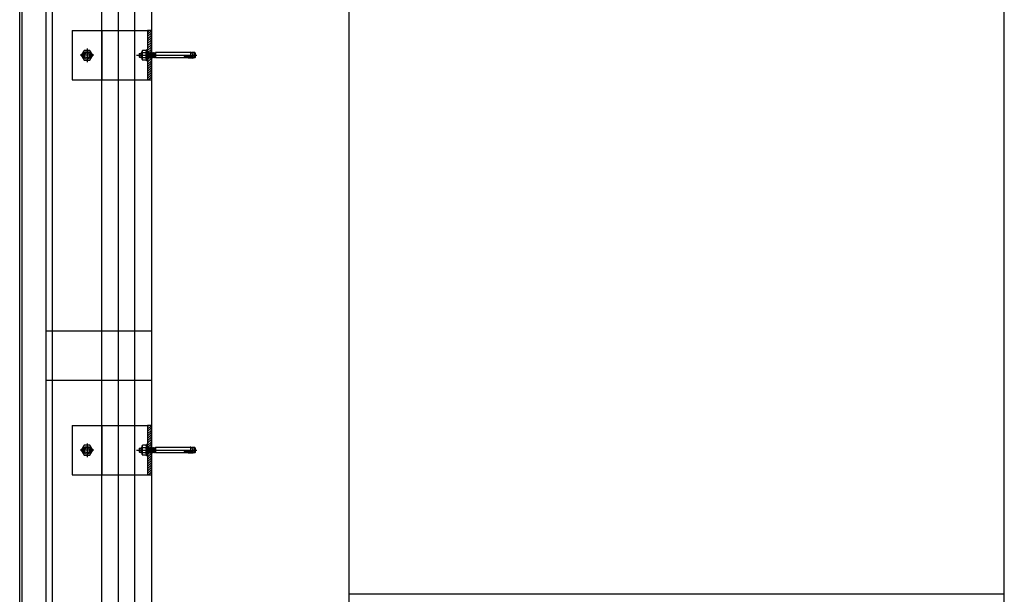
# Model space of a CAD drawing. Units: inches. Extents: x 32791 to 38523, y 15208 to 49603.
# Drawn here: x 33323 to 34818, y 32896 to 33769 of the extents above; entities that cross this region are included whole.
import ezdxf

# ---------------------------------------------------------------- set-up
doc = ezdxf.new("R2010")
doc.units = ezdxf.units.IN
doc.header["$MEASUREMENT"] = 0
doc.layers.add('freecads.com', color=7, linetype='Continuous')

msp = doc.modelspace()

# ---------------------------------------------------------------- linework, layer by layer
at = {"layer": 'freecads.com', "ltscale": 50}
for p, q in [((33372.7, 25307.8), (33372.7, 48442.2)), ((33362.7, 32112.9), (33362.7, 35479.9))]:
    msp.add_line(p, q, dxfattribs=at)
at = {"layer": 'freecads.com'}
for p, q in [((33447.7, 25352.8), (33447.7, 48443.4)), ((33472.7, 25267.8), (33472.7, 48443.8)), ((33522.7, 48152.8, 0), (33522.7, 25246.4, 0)), ((33822.7, 44346.4), (33822.7, 23946.4)), ((34818, 26396.4), (34818, 44346.4)), ((33322.7, 32106.4), (33322.7, 35486.4)), ((33326.7, 32110.4), (33326.7, 35482.4)), ((33402.5, 33752.8, 0), (33516.7, 33752.8, 0)), ((33402.5, 33752.8, 0), (33402.5, 33677.8, 0)), ((33522.7, 33752.8, 0), (33516.7, 33752.8, 0)), ((33516.7, 33752.8, 0), (33516.7, 33677.8, 0)), ((33522.7, 33677.8, 0), (33522.7, 33752.8, 0)), ((33402.5, 33677.8, 0), (33516.7, 33677.8, 0)), ((33516.7, 33677.8, 0), (33522.7, 33677.8, 0)), ((33522.7, 33296.4), (33362.7, 33296.4)), ((33522.7, 33221.4), (33362.7, 33221.4)), ((33402.5, 33152.8, 0), (33516.7, 33152.8, 0)), ((33402.5, 33152.8, 0), (33402.5, 33077.8, 0)), ((33522.7, 33152.8, 0), (33516.7, 33152.8, 0)), ((33516.7, 33152.8, 0), (33516.7, 33077.8, 0)), ((33522.7, 33077.8, 0), (33522.7, 33152.8, 0)), ((33402.5, 33077.8, 0), (33516.7, 33077.8, 0)), ((33516.7, 33077.8, 0), (33522.7, 33077.8, 0)), ((34818, 32896.4), (33822.7, 32896.4))]:
    msp.add_line(p, q, dxfattribs=at)
at = {"layer": 'freecads.com', "ltscale": 0.005}
msp.add_line((33497.7, 25267.8), (33497.7, 48444.2), dxfattribs=at)
at = {"layer": 'freecads.com', "ltscale": 0.25}
for p, q in [((33447.7, 33752.8), (33447.7, 33677.8)), ((33447.7, 33152.8), (33447.7, 33077.8))]:
    msp.add_line(p, q, dxfattribs=at)
at = {"layer": 'freecads.com', "ltscale": 0.8}
for p, q in [((33518.9, 33752.8, 0), (33516.7, 33750.6, 0)), ((33521.7, 33752.1, 0), (33516.7, 33747.1, 0)), ((33521.7, 33748.6, 0), (33516.7, 33743.6, 0)), ((33521.7, 33745, 0), (33516.7, 33740, 0)), ((33521.7, 33741.5, 0), (33516.7, 33736.5, 0)), ((33521.7, 33738, 0), (33516.7, 33733, 0)), ((33521.7, 33734.4, 0), (33516.7, 33729.4, 0)), ((33420.7, 33722.8, 0), (33416.3, 33715.3, 0)), ((33429.3, 33722.8, 0), (33420.7, 33722.8, 0)), ((33425, 33725.7, 0), (33425, 33704.9, 0)), ((33433.7, 33715.3, 0), (33429.3, 33722.8, 0)), ((33507.6, 33719.3, 0), (33506.5, 33718.1, 0)), ((33507.6, 33719.3, 0), (33506.5, 33718.1, 0)), ((33507.6, 33719.3, 0), (33507.6, 33711.3, 0)), ((33508.6, 33719.3, 0), (33507.6, 33719.3, 0)), ((33507.6, 33719.3, 0), (33507.6, 33711.3, 0)), ((33508.6, 33719.3, 0), (33507.6, 33719.3, 0)), ((33508.6, 33721.8, 0), (33509.2, 33722.8, 0)), ((33508.6, 33721.8, 0), (33509.2, 33722.8, 0)), ((33508.6, 33708.8, 0), (33508.6, 33721.8, 0)), ((33508.6, 33708.8, 0), (33508.6, 33721.8, 0)), ((33514.5, 33722.8, 0), (33509.2, 33722.8, 0)), ((33514.5, 33722.8, 0), (33509.2, 33722.8, 0)), ((33515.1, 33721.8, 0), (33514.5, 33722.8, 0)), ((33515.1, 33721.8, 0), (33514.5, 33722.8, 0)), ((33516.7, 33723.8, 0), (33515.1, 33723.8, 0)), ((33516.7, 33723.8, 0), (33515.1, 33723.8, 0)), ((33515.1, 33706.8, 0), (33515.1, 33723.8, 0)), ((33515.1, 33706.8, 0), (33515.1, 33723.8, 0)), ((33521.7, 33730.9, 0), (33516.7, 33725.9, 0)), ((33521.7, 33727.3, 0), (33516.7, 33722.4, 0)), ((33516.7, 33706.8, 0), (33516.7, 33723.8, 0)), ((33516.7, 33706.8, 0), (33516.7, 33723.8, 0)), ((33521.7, 33723.8, 0), (33516.8, 33718.9, 0)), ((33517.6, 33719.3, 0), (33517, 33718.7, 0)), ((33517.6, 33719.3, 0), (33517, 33718.7, 0)), ((33517.6, 33719.3, 0), (33518.2, 33711.3, 0)), ((33517.6, 33719.3, 0), (33518.2, 33718.7, 0)), ((33517.6, 33719.3, 0), (33518.2, 33711.3, 0)), ((33517.6, 33719.3, 0), (33518.2, 33718.7, 0)), ((33518.8, 33719.3, 0), (33518.2, 33718.7, 0)), ((33518.8, 33719.3, 0), (33518.2, 33718.7, 0)), ((33518.8, 33719.3, 0), (33519.4, 33711.3, 0)), ((33518.8, 33719.3, 0), (33519.4, 33718.7, 0)), ((33518.8, 33719.3, 0), (33519.4, 33711.3, 0)), ((33518.8, 33719.3, 0), (33519.4, 33718.7, 0)), ((33520, 33719.3, 0), (33519.4, 33718.7, 0)), ((33520, 33719.3, 0), (33519.4, 33718.7, 0)), ((33520, 33719.3, 0), (33520.5, 33711.3, 0)), ((33520, 33719.3, 0), (33520.5, 33718.7, 0)), ((33520, 33719.3, 0), (33520.5, 33711.3, 0)), ((33520, 33719.3, 0), (33520.5, 33718.7, 0)), ((33521.7, 33720.3, 0), (33520.3, 33718.9, 0)), ((33521.1, 33719.3, 0), (33520.5, 33718.7, 0)), ((33521.1, 33719.3, 0), (33520.5, 33718.7, 0)), ((33521.1, 33719.3, 0), (33521.7, 33711.3, 0)), ((33521.1, 33719.3, 0), (33521.7, 33718.7, 0)), ((33521.1, 33719.3, 0), (33521.7, 33711.3, 0)), ((33521.1, 33719.3, 0), (33521.7, 33718.7, 0)), ((33522.3, 33719.3, 0), (33521.7, 33718.7, 0)), ((33522.3, 33719.3, 0), (33521.7, 33718.7, 0)), ((33522.3, 33719.3, 0), (33522.9, 33711.3, 0)), ((33522.3, 33719.3, 0), (33522.9, 33718.7, 0)), ((33522.3, 33719.3, 0), (33522.9, 33711.3, 0)), ((33522.3, 33719.3, 0), (33522.9, 33718.7, 0)), ((33523.5, 33719.3, 0), (33522.9, 33718.7, 0)), ((33523.5, 33719.3, 0), (33522.9, 33718.7, 0)), ((33523.5, 33719.3, 0), (33524, 33711.3, 0)), ((33523.5, 33719.3, 0), (33524, 33718.7, 0)), ((33523.5, 33719.3, 0), (33524, 33711.3, 0)), ((33523.5, 33719.3, 0), (33524, 33718.7, 0)), ((33524.6, 33719.3, 0), (33524, 33718.7, 0)), ((33524.6, 33719.3, 0), (33524, 33718.7, 0)), ((33524.6, 33719.3, 0), (33525.2, 33711.3, 0)), ((33524.6, 33719.3, 0), (33525.2, 33718.7, 0)), ((33524.6, 33719.3, 0), (33525.2, 33711.3, 0)), ((33524.6, 33719.3, 0), (33525.2, 33718.7, 0)), ((33525.8, 33719.3, 0), (33525.2, 33718.7, 0)), ((33525.8, 33719.3, 0), (33525.2, 33718.7, 0)), ((33525.8, 33719.3, 0), (33526.4, 33711.3, 0)), ((33525.8, 33719.3, 0), (33526.4, 33718.7, 0)), ((33525.8, 33719.3, 0), (33526.4, 33711.3, 0)), ((33525.8, 33719.3, 0), (33526.4, 33718.7, 0)), ((33527, 33719.3, 0), (33526.4, 33718.7, 0)), ((33527, 33719.3, 0), (33526.4, 33718.7, 0)), ((33527, 33719.3, 0), (33527.5, 33711.3, 0)), ((33527, 33719.3, 0), (33527.5, 33718.7, 0)), ((33527, 33719.3, 0), (33527.5, 33711.3, 0)), ((33527, 33719.3, 0), (33527.5, 33718.7, 0)), ((33528.1, 33719.3, 0), (33527.5, 33718.7, 0)), ((33528.1, 33719.3, 0), (33527.5, 33718.7, 0)), ((33528.1, 33719.3, 0), (33528.7, 33711.3, 0)), ((33528.1, 33719.3, 0), (33528.7, 33718.7, 0)), ((33528.1, 33719.3, 0), (33528.7, 33711.3, 0)), ((33528.1, 33719.3, 0), (33528.7, 33718.7, 0)), ((33529.2, 33719.2, 0), (33528.7, 33718.7, 0)), ((33529.2, 33719.2, 0), (33528.7, 33718.7, 0)), ((33529.2, 33719.3, 0), (33529.2, 33711.3, 0)), ((33529.2, 33719.3, 0), (33529.2, 33711.3, 0)), ((33582.2, 33719.3, 0), (33529.2, 33719.3, 0)), ((33582.2, 33719.3, 0), (33529.2, 33719.3, 0)), ((33581.4, 33719.8, 0), (33586.4, 33719.2, 0)), ((33581.4, 33719.8, 0), (33586.4, 33719.2, 0)), ((33582.2, 33719.3, 0), (33582.2, 33711.3, 0)), ((33582.2, 33719.3, 0), (33582.2, 33711.3, 0)), ((33583.9, 33719.6, 0), (33584.6, 33719.3, 0)), ((33583.9, 33719.6, 0), (33584.6, 33719.3, 0)), ((33584.6, 33719.3, 0), (33585.2, 33718.8, 0)), ((33588.6, 33719.3, 0), (33584.6, 33719.3, 0)), ((33584.6, 33719.3, 0), (33585.2, 33718.8, 0)), ((33588.6, 33719.3, 0), (33584.6, 33719.3, 0)), ((33585.7, 33719.3, 0), (33585.7, 33711.3, 0)), ((33585.7, 33719.3, 0), (33585.7, 33711.3, 0)), ((33586.4, 33711.3, 0), (33586.4, 33719.2, 0)), ((33586.4, 33711.3, 0), (33586.4, 33719.2, 0)), ((33588.6, 33711.3, 0), (33588.6, 33719.3, 0)), ((33589.8, 33718.1, 0), (33588.6, 33719.3, 0)), ((33588.6, 33711.3, 0), (33588.6, 33719.3, 0)), ((33589.8, 33718.1, 0), (33588.6, 33719.3, 0)), ((33435.4, 33715.3, 0), (33414.6, 33715.3, 0)), ((33416.3, 33715.3, 0), (33420.7, 33707.8, 0)), ((33420.7, 33707.8, 0), (33429.3, 33707.8, 0)), ((33429.3, 33707.8, 0), (33433.7, 33715.3, 0)), ((33500.3, 33715.3, 0), (33591.6, 33715.3, 0)), ((33504.2, 33717.7, 0), (33504.7, 33718.2, 0)), ((33504.2, 33717.7, 0), (33504.7, 33718.2, 0)), ((33504.2, 33717.7, 0), (33504.2, 33712.9, 0)), ((33504.2, 33717.7, 0), (33504.2, 33712.9, 0)), ((33504.7, 33712.4, 0), (33504.2, 33712.9, 0)), ((33504.7, 33712.4, 0), (33504.2, 33712.9, 0)), ((33504.7, 33712.4, 0), (33504.7, 33718.2, 0)), ((33504.7, 33718.2, 0), (33506.5, 33718.2, 0)), ((33504.7, 33712.4, 0), (33504.7, 33718.2, 0)), ((33504.7, 33718.2, 0), (33506.5, 33718.2, 0)), ((33504.7, 33712.4, 0), (33506.5, 33712.4, 0)), ((33504.7, 33712.4, 0), (33506.5, 33712.4, 0)), ((33506.5, 33718.1, 0), (33506.5, 33712.4, 0)), ((33506.5, 33718.1, 0), (33506.5, 33712.4, 0)), ((33507.6, 33711.3, 0), (33506.5, 33712.4, 0)), ((33507.6, 33711.3, 0), (33506.5, 33712.4, 0)), ((33506.9, 33718.5, 0), (33508.6, 33718.5, 0)), ((33506.9, 33718.5, 0), (33508.6, 33718.5, 0)), ((33506.9, 33712.1, 0), (33508.6, 33712.1, 0)), ((33506.9, 33712.1, 0), (33508.6, 33712.1, 0)), ((33508.6, 33711.3, 0), (33507.6, 33711.3, 0)), ((33508.6, 33711.3, 0), (33507.6, 33711.3, 0)), ((33508.6, 33708.8, 0), (33509.2, 33707.8, 0)), ((33508.6, 33708.8, 0), (33509.2, 33707.8, 0)), ((33514.5, 33719.1, 0), (33509.2, 33719.1, 0)), ((33514.5, 33719.1, 0), (33509.2, 33719.1, 0)), ((33514.5, 33711.5, 0), (33509.2, 33711.5, 0)), ((33514.5, 33711.5, 0), (33509.2, 33711.5, 0)), ((33514.5, 33707.8, 0), (33509.2, 33707.8, 0)), ((33514.5, 33707.8, 0), (33509.2, 33707.8, 0)), ((33515.1, 33708.8, 0), (33514.5, 33707.8, 0)), ((33515.1, 33708.8, 0), (33514.5, 33707.8, 0)), ((33516.7, 33706.8, 0), (33515.1, 33706.8, 0)), ((33516.7, 33706.8, 0), (33515.1, 33706.8, 0)), ((33516.7, 33711.3, 0), (33516.7, 33719, 0)), ((33516.7, 33719, 0), (33516.8, 33719, 0)), ((33516.7, 33711.3, 0), (33516.7, 33719, 0)), ((33516.7, 33719, 0), (33516.8, 33719, 0)), ((33520.2, 33711.7, 0), (33516.7, 33708.2, 0)), ((33517, 33711.3, 0), (33516.7, 33711.3, 0)), ((33517, 33711.3, 0), (33516.7, 33711.3, 0)), ((33521.7, 33709.7, 0), (33516.7, 33704.7, 0)), ((33521.7, 33706.1, 0), (33516.7, 33701.1, 0)), ((33516.8, 33719, 0), (33517, 33718.7, 0)), ((33516.8, 33719, 0), (33517, 33718.7, 0)), ((33517, 33718.7, 0), (33517.6, 33711.9, 0)), ((33517, 33718.7, 0), (33517.6, 33711.9, 0)), ((33517, 33711.3, 0), (33517.6, 33711.9, 0)), ((33517, 33711.3, 0), (33517.6, 33711.9, 0)), ((33518.2, 33711.3, 0), (33517.6, 33711.9, 0)), ((33518.2, 33711.3, 0), (33517.6, 33711.9, 0)), ((33518.2, 33718.7, 0), (33518.8, 33711.9, 0)), ((33518.2, 33718.7, 0), (33518.8, 33711.9, 0)), ((33518.2, 33711.3, 0), (33518.8, 33711.9, 0)), ((33518.2, 33711.3, 0), (33518.8, 33711.9, 0)), ((33519.4, 33711.3, 0), (33518.8, 33711.9, 0)), ((33519.4, 33711.3, 0), (33518.8, 33711.9, 0)), ((33519.4, 33718.7, 0), (33520, 33711.9, 0)), ((33519.4, 33718.7, 0), (33520, 33711.9, 0)), ((33519.4, 33711.3, 0), (33520, 33711.9, 0)), ((33519.4, 33711.3, 0), (33520, 33711.9, 0)), ((33520.5, 33711.3, 0), (33520, 33711.9, 0)), ((33520.5, 33711.3, 0), (33520, 33711.9, 0)), ((33520.5, 33718.7, 0), (33521.1, 33711.9, 0)), ((33520.5, 33718.7, 0), (33521.1, 33711.9, 0)), ((33520.5, 33711.3, 0), (33521.1, 33711.9, 0)), ((33520.5, 33711.3, 0), (33521.1, 33711.9, 0)), ((33521.7, 33711.3, 0), (33521.1, 33711.9, 0)), ((33521.7, 33711.3, 0), (33521.1, 33711.9, 0)), ((33521.7, 33718.7, 0), (33522.3, 33711.9, 0)), ((33521.7, 33718.7, 0), (33522.3, 33711.9, 0)), ((33521.7, 33711.3, 0), (33522.3, 33711.9, 0)), ((33521.7, 33711.3, 0), (33522.3, 33711.9, 0)), ((33522.9, 33711.3, 0), (33522.3, 33711.9, 0)), ((33522.9, 33711.3, 0), (33522.3, 33711.9, 0)), ((33522.9, 33718.7, 0), (33523.5, 33711.9, 0)), ((33522.9, 33718.7, 0), (33523.5, 33711.9, 0)), ((33522.9, 33711.3, 0), (33523.5, 33711.9, 0)), ((33522.9, 33711.3, 0), (33523.5, 33711.9, 0)), ((33524, 33711.3, 0), (33523.5, 33711.9, 0)), ((33524, 33711.3, 0), (33523.5, 33711.9, 0)), ((33524, 33718.7, 0), (33524.6, 33711.9, 0)), ((33524, 33718.7, 0), (33524.6, 33711.9, 0)), ((33524, 33711.3, 0), (33524.6, 33711.9, 0)), ((33524, 33711.3, 0), (33524.6, 33711.9, 0)), ((33525.2, 33711.3, 0), (33524.6, 33711.9, 0)), ((33525.2, 33711.3, 0), (33524.6, 33711.9, 0)), ((33525.2, 33718.7, 0), (33525.8, 33711.9, 0)), ((33525.2, 33718.7, 0), (33525.8, 33711.9, 0)), ((33525.2, 33711.3, 0), (33525.8, 33711.9, 0)), ((33525.2, 33711.3, 0), (33525.8, 33711.9, 0)), ((33526.4, 33711.3, 0), (33525.8, 33711.9, 0)), ((33526.4, 33711.3, 0), (33525.8, 33711.9, 0)), ((33526.4, 33718.7, 0), (33527, 33711.9, 0)), ((33526.4, 33718.7, 0), (33527, 33711.9, 0)), ((33526.4, 33711.3, 0), (33527, 33711.9, 0)), ((33526.4, 33711.3, 0), (33527, 33711.9, 0)), ((33527.5, 33711.3, 0), (33527, 33711.9, 0)), ((33527.5, 33711.3, 0), (33527, 33711.9, 0)), ((33527.5, 33718.7, 0), (33528.1, 33711.9, 0)), ((33527.5, 33718.7, 0), (33528.1, 33711.9, 0)), ((33527.5, 33711.3, 0), (33528.1, 33711.9, 0)), ((33527.5, 33711.3, 0), (33528.1, 33711.9, 0)), ((33528.7, 33711.3, 0), (33528.1, 33711.9, 0)), ((33528.7, 33711.3, 0), (33528.1, 33711.9, 0)), ((33528.7, 33718.7, 0), (33529.2, 33713.3, 0)), ((33528.7, 33718.7, 0), (33529.2, 33713.3, 0)), ((33528.7, 33711.3, 0), (33529.2, 33711.8, 0)), ((33528.7, 33711.3, 0), (33529.2, 33711.8, 0)), ((33582.2, 33711.3, 0), (33529.2, 33711.3, 0)), ((33582.2, 33711.3, 0), (33529.2, 33711.3, 0)), ((33572.7, 33714.3, 0), (33586.4, 33714.3, 0)), ((33572.7, 33714.3, 0), (33586.4, 33714.3, 0)), ((33572.7, 33713.4, 0), (33586.4, 33713.4, 0)), ((33572.7, 33713.4, 0), (33586.4, 33713.4, 0)), ((33578.9, 33710.9, 0), (33586.4, 33711.3, 0)), ((33578.9, 33710.9, 0), (33586.4, 33711.3, 0)), ((33583.8, 33710.7, 0), (33578.9, 33710.9, 0)), ((33583.8, 33710.7, 0), (33578.9, 33710.9, 0)), ((33582.1, 33713, 0), (33579.1, 33713.1, 0)), ((33582.1, 33713, 0), (33579.1, 33713.1, 0)), ((33582.3, 33714.8, 0), (33579.2, 33714.6, 0)), ((33582.3, 33714.8, 0), (33579.2, 33714.6, 0)), ((33583, 33712.7, 0), (33582.1, 33713, 0)), ((33583, 33712.7, 0), (33582.1, 33713, 0)), ((33583.4, 33715.1, 0), (33582.3, 33714.8, 0)), ((33583.4, 33715.1, 0), (33582.3, 33714.8, 0)), ((33586.4, 33718.3, 0), (33582.6, 33718.3, 0)), ((33586.4, 33718.3, 0), (33582.6, 33718.3, 0)), ((33586.4, 33712.3, 0), (33582.6, 33712.3, 0)), ((33586.4, 33712.3, 0), (33582.6, 33712.3, 0)), ((33584, 33712.4, 0), (33583, 33712.7, 0)), ((33584, 33712.4, 0), (33583, 33712.7, 0)), ((33584.6, 33715.5, 0), (33583.4, 33715.1, 0)), ((33584.6, 33715.5, 0), (33583.4, 33715.1, 0)), ((33585.5, 33710.6, 0), (33583.8, 33710.7, 0)), ((33585.5, 33710.6, 0), (33583.8, 33710.7, 0)), ((33584.9, 33712, 0), (33584, 33712.4, 0)), ((33584.9, 33712, 0), (33584, 33712.4, 0)), ((33585.4, 33716.3, 0), (33584.6, 33715.5, 0)), ((33585.4, 33716.3, 0), (33584.6, 33715.5, 0)), ((33585.5, 33711.3, 0), (33584.9, 33712, 0)), ((33585.5, 33711.3, 0), (33584.9, 33712, 0)), ((33585.2, 33718.8, 0), (33585.5, 33718.2, 0)), ((33585.2, 33718.8, 0), (33585.5, 33718.2, 0)), ((33585.6, 33717.4, 0), (33585.4, 33716.3, 0)), ((33585.6, 33717.4, 0), (33585.4, 33716.3, 0)), ((33585.5, 33718.2, 0), (33585.6, 33717.4, 0)), ((33585.5, 33718.2, 0), (33585.6, 33717.4, 0)), ((33585.5, 33711.3, 0), (33585.5, 33710.6, 0)), ((33588.6, 33711.3, 0), (33585.5, 33711.3, 0)), ((33585.5, 33711.3, 0), (33585.5, 33710.6, 0)), ((33588.6, 33711.3, 0), (33585.5, 33711.3, 0)), ((33586.4, 33713.4, 0), (33586.4, 33711.3, 0)), ((33586.4, 33713.4, 0), (33586.4, 33711.3, 0)), ((33588.6, 33711.3, 0), (33589.8, 33712.5, 0)), ((33588.6, 33711.3, 0), (33589.8, 33712.5, 0)), ((33589.8, 33712.5, 0), (33589.8, 33718.1, 0)), ((33589.8, 33712.5, 0), (33589.8, 33718.1, 0)), ((33521.7, 33702.6, 0), (33516.7, 33697.6, 0)), ((33521.7, 33699.1, 0), (33516.7, 33694.1, 0)), ((33521.7, 33695.5, 0), (33516.7, 33690.5, 0)), ((33521.7, 33692, 0), (33516.7, 33687, 0)), ((33521.7, 33688.5, 0), (33516.7, 33683.5, 0)), ((33521.7, 33684.9, 0), (33516.7, 33679.9, 0)), ((33521.7, 33681.4, 0), (33518.1, 33677.8, 0)), ((33521.7, 33677.8, 0), (33521.7, 33677.8, 0)), ((33518.9, 33152.8, 0), (33516.7, 33150.6, 0)), ((33521.7, 33152.1, 0), (33516.7, 33147.1, 0)), ((33521.7, 33148.6, 0), (33516.7, 33143.6, 0)), ((33521.7, 33145, 0), (33516.7, 33140, 0)), ((33521.7, 33141.5, 0), (33516.7, 33136.5, 0)), ((33521.7, 33138, 0), (33516.7, 33133, 0)), ((33420.7, 33122.8, 0), (33416.3, 33115.3, 0)), ((33429.3, 33122.8, 0), (33420.7, 33122.8, 0)), ((33425, 33125.7, 0), (33425, 33104.9, 0)), ((33433.7, 33115.3, 0), (33429.3, 33122.8, 0)), ((33508.6, 33121.8, 0), (33509.2, 33122.8, 0)), ((33508.6, 33121.8, 0), (33509.2, 33122.8, 0)), ((33508.6, 33108.8, 0), (33508.6, 33121.8, 0)), ((33508.6, 33108.8, 0), (33508.6, 33121.8, 0)), ((33514.5, 33122.8, 0), (33509.2, 33122.8, 0)), ((33514.5, 33122.8, 0), (33509.2, 33122.8, 0)), ((33515.1, 33121.8, 0), (33514.5, 33122.8, 0)), ((33515.1, 33121.8, 0), (33514.5, 33122.8, 0)), ((33516.7, 33123.8, 0), (33515.1, 33123.8, 0)), ((33516.7, 33123.8, 0), (33515.1, 33123.8, 0)), ((33515.1, 33106.8, 0), (33515.1, 33123.8, 0)), ((33515.1, 33106.8, 0), (33515.1, 33123.8, 0)), ((33521.7, 33134.4, 0), (33516.7, 33129.4, 0)), ((33521.7, 33130.9, 0), (33516.7, 33125.9, 0)), ((33521.7, 33127.3, 0), (33516.7, 33122.4, 0)), ((33516.7, 33106.8, 0), (33516.7, 33123.8, 0)), ((33516.7, 33106.8, 0), (33516.7, 33123.8, 0)), ((33521.7, 33123.8, 0), (33516.8, 33118.9, 0)), ((33435.4, 33115.3, 0), (33414.6, 33115.3, 0)), ((33416.3, 33115.3, 0), (33420.7, 33107.8, 0)), ((33420.7, 33107.8, 0), (33429.3, 33107.8, 0)), ((33429.3, 33107.8, 0), (33433.7, 33115.3, 0)), ((33500.3, 33115.3, 0), (33591.6, 33115.3, 0)), ((33504.2, 33117.7, 0), (33504.7, 33118.2, 0)), ((33504.2, 33117.7, 0), (33504.7, 33118.2, 0)), ((33504.2, 33117.7, 0), (33504.2, 33112.9, 0)), ((33504.2, 33117.7, 0), (33504.2, 33112.9, 0)), ((33504.7, 33112.4, 0), (33504.2, 33112.9, 0)), ((33504.7, 33112.4, 0), (33504.2, 33112.9, 0)), ((33504.7, 33112.4, 0), (33504.7, 33118.2, 0)), ((33504.7, 33118.2, 0), (33506.5, 33118.2, 0)), ((33504.7, 33112.4, 0), (33504.7, 33118.2, 0)), ((33504.7, 33118.2, 0), (33506.5, 33118.2, 0)), ((33504.7, 33112.4, 0), (33506.5, 33112.4, 0)), ((33504.7, 33112.4, 0), (33506.5, 33112.4, 0)), ((33507.6, 33119.3, 0), (33506.5, 33118.1, 0)), ((33507.6, 33119.3, 0), (33506.5, 33118.1, 0)), ((33506.5, 33118.1, 0), (33506.5, 33112.4, 0)), ((33506.5, 33118.1, 0), (33506.5, 33112.4, 0)), ((33507.6, 33111.3, 0), (33506.5, 33112.4, 0)), ((33507.6, 33111.3, 0), (33506.5, 33112.4, 0)), ((33506.9, 33118.5, 0), (33508.6, 33118.5, 0)), ((33506.9, 33118.5, 0), (33508.6, 33118.5, 0)), ((33506.9, 33112.1, 0), (33508.6, 33112.1, 0)), ((33506.9, 33112.1, 0), (33508.6, 33112.1, 0)), ((33507.6, 33119.3, 0), (33507.6, 33111.3, 0)), ((33508.6, 33119.3, 0), (33507.6, 33119.3, 0)), ((33507.6, 33119.3, 0), (33507.6, 33111.3, 0)), ((33508.6, 33119.3, 0), (33507.6, 33119.3, 0)), ((33508.6, 33111.3, 0), (33507.6, 33111.3, 0)), ((33508.6, 33111.3, 0), (33507.6, 33111.3, 0)), ((33508.6, 33108.8, 0), (33509.2, 33107.8, 0)), ((33508.6, 33108.8, 0), (33509.2, 33107.8, 0)), ((33514.5, 33119.1, 0), (33509.2, 33119.1, 0)), ((33514.5, 33119.1, 0), (33509.2, 33119.1, 0)), ((33514.5, 33111.5, 0), (33509.2, 33111.5, 0)), ((33514.5, 33111.5, 0), (33509.2, 33111.5, 0)), ((33514.5, 33107.8, 0), (33509.2, 33107.8, 0)), ((33514.5, 33107.8, 0), (33509.2, 33107.8, 0)), ((33515.1, 33108.8, 0), (33514.5, 33107.8, 0)), ((33515.1, 33108.8, 0), (33514.5, 33107.8, 0)), ((33516.7, 33106.8, 0), (33515.1, 33106.8, 0)), ((33516.7, 33106.8, 0), (33515.1, 33106.8, 0)), ((33516.7, 33111.3, 0), (33516.7, 33119, 0)), ((33516.7, 33119, 0), (33516.8, 33119, 0)), ((33516.7, 33111.3, 0), (33516.7, 33119, 0)), ((33516.7, 33119, 0), (33516.8, 33119, 0)), ((33520.2, 33111.7, 0), (33516.7, 33108.2, 0)), ((33517, 33111.3, 0), (33516.7, 33111.3, 0)), ((33517, 33111.3, 0), (33516.7, 33111.3, 0)), ((33521.7, 33109.7, 0), (33516.7, 33104.7, 0)), ((33521.7, 33106.1, 0), (33516.7, 33101.1, 0)), ((33516.8, 33119, 0), (33517, 33118.7, 0)), ((33516.8, 33119, 0), (33517, 33118.7, 0)), ((33517.6, 33119.3, 0), (33517, 33118.7, 0)), ((33517.6, 33119.3, 0), (33517, 33118.7, 0)), ((33517, 33118.7, 0), (33517.6, 33111.9, 0)), ((33517, 33118.7, 0), (33517.6, 33111.9, 0)), ((33517, 33111.3, 0), (33517.6, 33111.9, 0)), ((33517, 33111.3, 0), (33517.6, 33111.9, 0)), ((33517.6, 33119.3, 0), (33518.2, 33111.3, 0)), ((33517.6, 33119.3, 0), (33518.2, 33118.7, 0)), ((33517.6, 33119.3, 0), (33518.2, 33111.3, 0)), ((33517.6, 33119.3, 0), (33518.2, 33118.7, 0)), ((33518.2, 33111.3, 0), (33517.6, 33111.9, 0)), ((33518.2, 33111.3, 0), (33517.6, 33111.9, 0)), ((33518.8, 33119.3, 0), (33518.2, 33118.7, 0)), ((33518.8, 33119.3, 0), (33518.2, 33118.7, 0)), ((33518.2, 33118.7, 0), (33518.8, 33111.9, 0)), ((33518.2, 33118.7, 0), (33518.8, 33111.9, 0)), ((33518.2, 33111.3, 0), (33518.8, 33111.9, 0)), ((33518.2, 33111.3, 0), (33518.8, 33111.9, 0)), ((33518.8, 33119.3, 0), (33519.4, 33111.3, 0)), ((33518.8, 33119.3, 0), (33519.4, 33118.7, 0)), ((33518.8, 33119.3, 0), (33519.4, 33111.3, 0)), ((33518.8, 33119.3, 0), (33519.4, 33118.7, 0)), ((33519.4, 33111.3, 0), (33518.8, 33111.9, 0)), ((33519.4, 33111.3, 0), (33518.8, 33111.9, 0)), ((33520, 33119.3, 0), (33519.4, 33118.7, 0)), ((33520, 33119.3, 0), (33519.4, 33118.7, 0)), ((33519.4, 33118.7, 0), (33520, 33111.9, 0)), ((33519.4, 33118.7, 0), (33520, 33111.9, 0)), ((33519.4, 33111.3, 0), (33520, 33111.9, 0)), ((33519.4, 33111.3, 0), (33520, 33111.9, 0)), ((33520, 33119.3, 0), (33520.5, 33111.3, 0)), ((33520, 33119.3, 0), (33520.5, 33118.7, 0)), ((33520, 33119.3, 0), (33520.5, 33111.3, 0)), ((33520, 33119.3, 0), (33520.5, 33118.7, 0)), ((33520.5, 33111.3, 0), (33520, 33111.9, 0)), ((33520.5, 33111.3, 0), (33520, 33111.9, 0)), ((33521.7, 33120.3, 0), (33520.3, 33118.9, 0)), ((33521.1, 33119.3, 0), (33520.5, 33118.7, 0)), ((33521.1, 33119.3, 0), (33520.5, 33118.7, 0)), ((33520.5, 33118.7, 0), (33521.1, 33111.9, 0)), ((33520.5, 33118.7, 0), (33521.1, 33111.9, 0)), ((33520.5, 33111.3, 0), (33521.1, 33111.9, 0)), ((33520.5, 33111.3, 0), (33521.1, 33111.9, 0)), ((33521.1, 33119.3, 0), (33521.7, 33111.3, 0)), ((33521.1, 33119.3, 0), (33521.7, 33118.7, 0)), ((33521.1, 33119.3, 0), (33521.7, 33111.3, 0)), ((33521.1, 33119.3, 0), (33521.7, 33118.7, 0)), ((33521.7, 33111.3, 0), (33521.1, 33111.9, 0)), ((33521.7, 33111.3, 0), (33521.1, 33111.9, 0)), ((33522.3, 33119.3, 0), (33521.7, 33118.7, 0)), ((33522.3, 33119.3, 0), (33521.7, 33118.7, 0)), ((33521.7, 33118.7, 0), (33522.3, 33111.9, 0)), ((33521.7, 33118.7, 0), (33522.3, 33111.9, 0)), ((33521.7, 33111.3, 0), (33522.3, 33111.9, 0)), ((33521.7, 33111.3, 0), (33522.3, 33111.9, 0)), ((33522.3, 33119.3, 0), (33522.9, 33111.3, 0)), ((33522.3, 33119.3, 0), (33522.9, 33118.7, 0)), ((33522.3, 33119.3, 0), (33522.9, 33111.3, 0)), ((33522.3, 33119.3, 0), (33522.9, 33118.7, 0)), ((33522.9, 33111.3, 0), (33522.3, 33111.9, 0)), ((33522.9, 33111.3, 0), (33522.3, 33111.9, 0)), ((33523.5, 33119.3, 0), (33522.9, 33118.7, 0)), ((33523.5, 33119.3, 0), (33522.9, 33118.7, 0)), ((33522.9, 33118.7, 0), (33523.5, 33111.9, 0)), ((33522.9, 33118.7, 0), (33523.5, 33111.9, 0)), ((33522.9, 33111.3, 0), (33523.5, 33111.9, 0)), ((33522.9, 33111.3, 0), (33523.5, 33111.9, 0)), ((33523.5, 33119.3, 0), (33524, 33111.3, 0)), ((33523.5, 33119.3, 0), (33524, 33118.7, 0)), ((33523.5, 33119.3, 0), (33524, 33111.3, 0)), ((33523.5, 33119.3, 0), (33524, 33118.7, 0)), ((33524, 33111.3, 0), (33523.5, 33111.9, 0)), ((33524, 33111.3, 0), (33523.5, 33111.9, 0)), ((33524.6, 33119.3, 0), (33524, 33118.7, 0)), ((33524.6, 33119.3, 0), (33524, 33118.7, 0)), ((33524, 33118.7, 0), (33524.6, 33111.9, 0)), ((33524, 33118.7, 0), (33524.6, 33111.9, 0)), ((33524, 33111.3, 0), (33524.6, 33111.9, 0)), ((33524, 33111.3, 0), (33524.6, 33111.9, 0)), ((33524.6, 33119.3, 0), (33525.2, 33111.3, 0)), ((33524.6, 33119.3, 0), (33525.2, 33118.7, 0)), ((33524.6, 33119.3, 0), (33525.2, 33111.3, 0)), ((33524.6, 33119.3, 0), (33525.2, 33118.7, 0)), ((33525.2, 33111.3, 0), (33524.6, 33111.9, 0)), ((33525.2, 33111.3, 0), (33524.6, 33111.9, 0)), ((33525.8, 33119.3, 0), (33525.2, 33118.7, 0)), ((33525.8, 33119.3, 0), (33525.2, 33118.7, 0)), ((33525.2, 33118.7, 0), (33525.8, 33111.9, 0)), ((33525.2, 33118.7, 0), (33525.8, 33111.9, 0)), ((33525.2, 33111.3, 0), (33525.8, 33111.9, 0)), ((33525.2, 33111.3, 0), (33525.8, 33111.9, 0)), ((33525.8, 33119.3, 0), (33526.4, 33111.3, 0)), ((33525.8, 33119.3, 0), (33526.4, 33118.7, 0)), ((33525.8, 33119.3, 0), (33526.4, 33111.3, 0)), ((33525.8, 33119.3, 0), (33526.4, 33118.7, 0)), ((33526.4, 33111.3, 0), (33525.8, 33111.9, 0)), ((33526.4, 33111.3, 0), (33525.8, 33111.9, 0)), ((33527, 33119.3, 0), (33526.4, 33118.7, 0)), ((33527, 33119.3, 0), (33526.4, 33118.7, 0)), ((33526.4, 33118.7, 0), (33527, 33111.9, 0)), ((33526.4, 33118.7, 0), (33527, 33111.9, 0)), ((33526.4, 33111.3, 0), (33527, 33111.9, 0)), ((33526.4, 33111.3, 0), (33527, 33111.9, 0)), ((33527, 33119.3, 0), (33527.5, 33111.3, 0)), ((33527, 33119.3, 0), (33527.5, 33118.7, 0)), ((33527, 33119.3, 0), (33527.5, 33111.3, 0)), ((33527, 33119.3, 0), (33527.5, 33118.7, 0)), ((33527.5, 33111.3, 0), (33527, 33111.9, 0)), ((33527.5, 33111.3, 0), (33527, 33111.9, 0)), ((33528.1, 33119.3, 0), (33527.5, 33118.7, 0)), ((33528.1, 33119.3, 0), (33527.5, 33118.7, 0)), ((33527.5, 33118.7, 0), (33528.1, 33111.9, 0)), ((33527.5, 33118.7, 0), (33528.1, 33111.9, 0)), ((33527.5, 33111.3, 0), (33528.1, 33111.9, 0)), ((33527.5, 33111.3, 0), (33528.1, 33111.9, 0)), ((33528.1, 33119.3, 0), (33528.7, 33111.3, 0)), ((33528.1, 33119.3, 0), (33528.7, 33118.7, 0)), ((33528.1, 33119.3, 0), (33528.7, 33111.3, 0)), ((33528.1, 33119.3, 0), (33528.7, 33118.7, 0)), ((33528.7, 33111.3, 0), (33528.1, 33111.9, 0)), ((33528.7, 33111.3, 0), (33528.1, 33111.9, 0)), ((33529.2, 33119.2, 0), (33528.7, 33118.7, 0)), ((33529.2, 33119.2, 0), (33528.7, 33118.7, 0)), ((33528.7, 33118.7, 0), (33529.2, 33113.3, 0)), ((33528.7, 33118.7, 0), (33529.2, 33113.3, 0)), ((33528.7, 33111.3, 0), (33529.2, 33111.8, 0)), ((33528.7, 33111.3, 0), (33529.2, 33111.8, 0)), ((33529.2, 33119.3, 0), (33529.2, 33111.3, 0)), ((33529.2, 33119.3, 0), (33529.2, 33111.3, 0)), ((33582.2, 33119.3, 0), (33529.2, 33119.3, 0)), ((33582.2, 33119.3, 0), (33529.2, 33119.3, 0)), ((33582.2, 33111.3, 0), (33529.2, 33111.3, 0)), ((33582.2, 33111.3, 0), (33529.2, 33111.3, 0)), ((33572.7, 33114.3, 0), (33586.4, 33114.3, 0)), ((33572.7, 33114.3, 0), (33586.4, 33114.3, 0)), ((33572.7, 33113.4, 0), (33586.4, 33113.4, 0)), ((33572.7, 33113.4, 0), (33586.4, 33113.4, 0)), ((33578.9, 33110.9, 0), (33586.4, 33111.3, 0)), ((33578.9, 33110.9, 0), (33586.4, 33111.3, 0)), ((33583.8, 33110.7, 0), (33578.9, 33110.9, 0)), ((33583.8, 33110.7, 0), (33578.9, 33110.9, 0)), ((33582.1, 33113, 0), (33579.1, 33113.1, 0)), ((33582.1, 33113, 0), (33579.1, 33113.1, 0)), ((33582.3, 33114.8, 0), (33579.2, 33114.6, 0)), ((33582.3, 33114.8, 0), (33579.2, 33114.6, 0)), ((33581.4, 33119.8, 0), (33586.4, 33119.2, 0)), ((33581.4, 33119.8, 0), (33586.4, 33119.2, 0)), ((33583, 33112.7, 0), (33582.1, 33113, 0)), ((33583, 33112.7, 0), (33582.1, 33113, 0)), ((33582.2, 33119.3, 0), (33582.2, 33111.3, 0)), ((33582.2, 33119.3, 0), (33582.2, 33111.3, 0)), ((33583.4, 33115.1, 0), (33582.3, 33114.8, 0)), ((33583.4, 33115.1, 0), (33582.3, 33114.8, 0)), ((33586.4, 33118.3, 0), (33582.6, 33118.3, 0)), ((33586.4, 33118.3, 0), (33582.6, 33118.3, 0)), ((33586.4, 33112.3, 0), (33582.6, 33112.3, 0)), ((33586.4, 33112.3, 0), (33582.6, 33112.3, 0)), ((33584, 33112.4, 0), (33583, 33112.7, 0)), ((33584, 33112.4, 0), (33583, 33112.7, 0)), ((33584.6, 33115.5, 0), (33583.4, 33115.1, 0)), ((33584.6, 33115.5, 0), (33583.4, 33115.1, 0)), ((33585.5, 33110.6, 0), (33583.8, 33110.7, 0)), ((33585.5, 33110.6, 0), (33583.8, 33110.7, 0)), ((33583.9, 33119.6, 0), (33584.6, 33119.3, 0)), ((33583.9, 33119.6, 0), (33584.6, 33119.3, 0)), ((33584.9, 33112, 0), (33584, 33112.4, 0)), ((33584.9, 33112, 0), (33584, 33112.4, 0)), ((33584.6, 33119.3, 0), (33585.2, 33118.8, 0)), ((33588.6, 33119.3, 0), (33584.6, 33119.3, 0)), ((33584.6, 33119.3, 0), (33585.2, 33118.8, 0)), ((33588.6, 33119.3, 0), (33584.6, 33119.3, 0)), ((33585.4, 33116.3, 0), (33584.6, 33115.5, 0)), ((33585.4, 33116.3, 0), (33584.6, 33115.5, 0)), ((33585.5, 33111.3, 0), (33584.9, 33112, 0)), ((33585.5, 33111.3, 0), (33584.9, 33112, 0)), ((33585.2, 33118.8, 0), (33585.5, 33118.2, 0)), ((33585.2, 33118.8, 0), (33585.5, 33118.2, 0)), ((33585.6, 33117.4, 0), (33585.4, 33116.3, 0)), ((33585.6, 33117.4, 0), (33585.4, 33116.3, 0)), ((33585.5, 33118.2, 0), (33585.6, 33117.4, 0)), ((33585.5, 33118.2, 0), (33585.6, 33117.4, 0)), ((33585.5, 33111.3, 0), (33585.5, 33110.6, 0)), ((33588.6, 33111.3, 0), (33585.5, 33111.3, 0)), ((33585.5, 33111.3, 0), (33585.5, 33110.6, 0)), ((33588.6, 33111.3, 0), (33585.5, 33111.3, 0)), ((33585.7, 33119.3, 0), (33585.7, 33111.3, 0)), ((33585.7, 33119.3, 0), (33585.7, 33111.3, 0)), ((33586.4, 33111.3, 0), (33586.4, 33119.2, 0)), ((33586.4, 33111.3, 0), (33586.4, 33119.2, 0)), ((33586.4, 33113.4, 0), (33586.4, 33111.3, 0)), ((33586.4, 33113.4, 0), (33586.4, 33111.3, 0)), ((33588.6, 33111.3, 0), (33588.6, 33119.3, 0)), ((33589.8, 33118.1, 0), (33588.6, 33119.3, 0)), ((33588.6, 33111.3, 0), (33588.6, 33119.3, 0)), ((33589.8, 33118.1, 0), (33588.6, 33119.3, 0)), ((33588.6, 33111.3, 0), (33589.8, 33112.5, 0)), ((33588.6, 33111.3, 0), (33589.8, 33112.5, 0)), ((33589.8, 33112.5, 0), (33589.8, 33118.1, 0)), ((33589.8, 33112.5, 0), (33589.8, 33118.1, 0)), ((33521.7, 33102.6, 0), (33516.7, 33097.6, 0)), ((33521.7, 33099.1, 0), (33516.7, 33094.1, 0)), ((33521.7, 33095.5, 0), (33516.7, 33090.5, 0)), ((33521.7, 33092, 0), (33516.7, 33087, 0)), ((33521.7, 33088.5, 0), (33516.7, 33083.5, 0)), ((33521.7, 33084.9, 0), (33516.7, 33079.9, 0)), ((33521.7, 33081.4, 0), (33518.1, 33077.8, 0)), ((33521.7, 33077.8, 0), (33521.7, 33077.8, 0))]:
    msp.add_line(p, q, dxfattribs=at)
for centre, radius in [((33425, 33715.3, 0), 5.73), ((33425, 33715.3, 0), 5.73), ((33425, 33715.3, 0), 3.91), ((33425, 33115.3, 0), 5.73), ((33425, 33115.3, 0), 5.73), ((33425, 33115.3, 0), 3.91)]:
    msp.add_circle(centre, radius, dxfattribs=at)
for centre, radius, start, end in [((33511.9, 33720.9, 0), 3.32, 145.5615, 214.4385), ((33511.9, 33720.9, 0), 3.32, 145.5615, 214.4385), ((33511.8, 33720.9, 0), 3.32, 325.5615, 34.4385), ((33511.8, 33720.9, 0), 3.32, 325.5615, 34.4385), ((33581.9, 33709.8, 0), 10, 78.7007, 93), ((33581.9, 33709.8, 0), 10, 78.7007, 93), ((33521, 33715.3, 0), 12.4, 162.383, 197.617), ((33521, 33715.3, 0), 12.4, 162.383, 197.617), ((33511.9, 33709.7, 0), 3.32, 145.5615, 214.4385), ((33511.9, 33709.7, 0), 3.32, 145.5615, 214.4385), ((33502.7, 33715.3, 0), 12.4, 342.383, 17.617), ((33502.7, 33715.3, 0), 12.4, 342.383, 17.617), ((33511.8, 33709.7, 0), 3.32, 325.5615, 34.4385), ((33511.8, 33709.7, 0), 3.32, 325.5615, 34.4385), ((33572.6, 33713.9, 0), 0.495, 278.5979, 81.4021), ((33572.6, 33713.9, 0), 0.495, 278.5979, 81.4021), ((33579.3, 33713.8, 0), 0.756, 96.1252, 252.1482), ((33579.3, 33713.8, 0), 0.756, 96.1252, 252.1482), ((33582.6, 33718.6, 0), 0.307, 180, 270), ((33582.6, 33718.6, 0), 0.307, 180, 270), ((33582.6, 33712, 0), 0.307, 90, 180), ((33582.6, 33712, 0), 0.307, 90, 180), ((33511.9, 33120.9, 0), 3.32, 145.5615, 214.4385), ((33511.9, 33120.9, 0), 3.32, 145.5615, 214.4385), ((33511.8, 33120.9, 0), 3.32, 325.5615, 34.4385), ((33511.8, 33120.9, 0), 3.32, 325.5615, 34.4385), ((33521, 33115.3, 0), 12.4, 162.383, 197.617), ((33521, 33115.3, 0), 12.4, 162.383, 197.617), ((33511.9, 33109.7, 0), 3.32, 145.5615, 214.4385), ((33511.9, 33109.7, 0), 3.32, 145.5615, 214.4385), ((33502.7, 33115.3, 0), 12.4, 342.383, 17.617), ((33502.7, 33115.3, 0), 12.4, 342.383, 17.617), ((33511.8, 33109.7, 0), 3.32, 325.5615, 34.4385), ((33511.8, 33109.7, 0), 3.32, 325.5615, 34.4385), ((33572.6, 33113.9, 0), 0.495, 278.5979, 81.4021), ((33572.6, 33113.9, 0), 0.495, 278.5979, 81.4021), ((33579.3, 33113.8, 0), 0.756, 96.1252, 252.1482), ((33579.3, 33113.8, 0), 0.756, 96.1252, 252.1482), ((33581.9, 33109.8, 0), 10, 78.7007, 93), ((33581.9, 33109.8, 0), 10, 78.7007, 93), ((33582.6, 33118.6, 0), 0.307, 180, 270), ((33582.6, 33118.6, 0), 0.307, 180, 270), ((33582.6, 33112, 0), 0.307, 90, 180), ((33582.6, 33112, 0), 0.307, 90, 180)]:
    msp.add_arc(centre, radius, start, end, dxfattribs=at)

doc.saveas('drawing.dxf')
